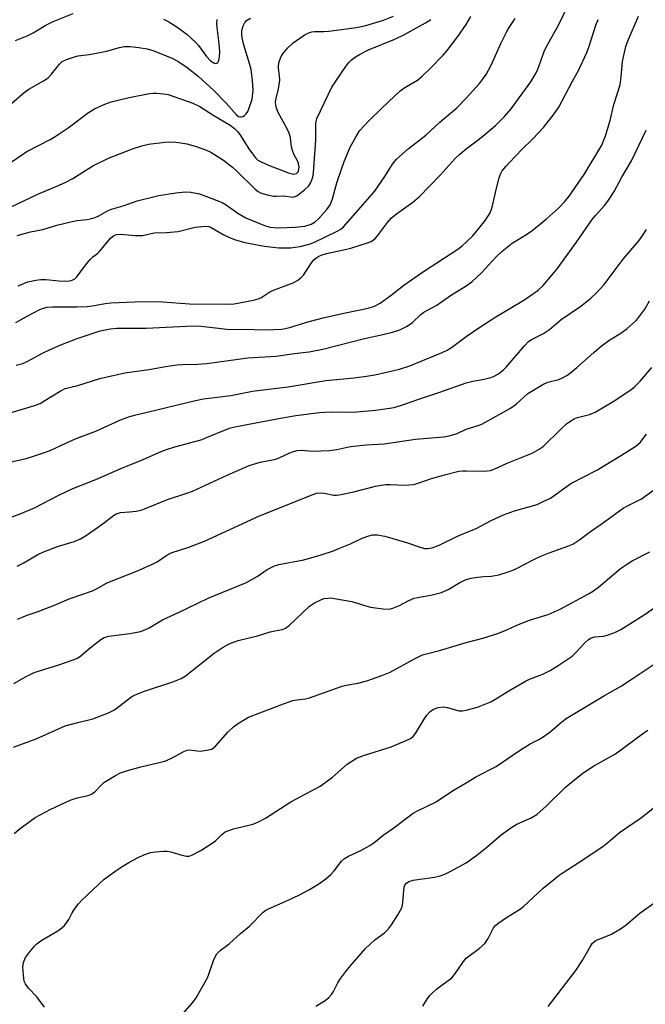
# Model space of a CAD drawing. Units: inches. Extents: x 1225770 to 1231770, y 557454 to 561455.
# Drawn here: x 1229867 to 1230053, y 558875 to 559169 of the extents above; entities that cross this region are included whole.
import ezdxf

# ---------------------------------------------------------------- set-up
doc = ezdxf.new("R2010")
doc.units = ezdxf.units.IN
doc.header["$MEASUREMENT"] = 0
doc.layers.add('Undefined', color=1, linetype='Continuous')

msp = doc.modelspace()

# ---------------------------------------------------------------- linework, layer by layer
at = {"layer": 'Undefined'}
for points, elevation in [([(1230000, 559130.3), (1230004, 559133.27), (1230005.61, 559134.57), (1230008.79, 559137.3), (1230011.45, 559139.91), (1230013.46, 559142.24), (1230019.31, 559150.28), (1230020.59, 559152.48), (1230021.21, 559153.74), (1230023.29, 559159.34), (1230023.86, 559160.66), (1230027.51, 559167.15), (1230030.45, 559173.3)], 400), ([(1229861.08, 559124.08), (1229867.3, 559128.36), (1229869.27, 559129.62), (1229876.01, 559133.08), (1229877.54, 559133.97), (1229881.45, 559136.61), (1229887.52, 559141.19), (1229889.27, 559142.28), (1229892.39, 559143.64), (1229894.27, 559144.31), (1229899.62, 559145.6), (1229905.7, 559146.78), (1229906.76, 559146.9), (1229907.86, 559146.92), (1229909.85, 559146.73), (1229911.24, 559146.48), (1229918.6, 559143.93), (1229920.68, 559142.98), (1229924.83, 559140.26), (1229929.7, 559137.41), (1229930.99, 559136.41), (1229931.87, 559135.48), (1229932.54, 559134.6), (1229935.28, 559130.31), (1229936.3, 559128.84), (1229937.22, 559127.68), (1229937.97, 559126.98), (1229938.92, 559126.42), (1229941.08, 559125.48), (1229947.06, 559123.16), (1229948.42, 559122.8), (1229948.95, 559122.82), (1229949.43, 559123), (1229949.92, 559123.49), (1229950.17, 559124.16), (1229950.23, 559124.9), (1229950.04, 559125.9), (1229949.72, 559126.7), (1229948.65, 559128.75), (1229948.24, 559129.78), (1229948, 559130.92), (1229947.62, 559133.57), (1229947.23, 559134.97), (1229946.65, 559136.25), (1229944, 559141.13), (1229943.5, 559142.41), (1229943.26, 559143.47), (1229943.24, 559144.18), (1229943.33, 559144.94), (1229944.09, 559148.23), (1229944.45, 559150.75), (1229944.42, 559152.08), (1229944.08, 559154.34), (1229944.1, 559155.18), (1229944.32, 559156.27), (1229944.65, 559157.35), (1229944.87, 559157.86), (1229945.34, 559158.59), (1229946.85, 559160.41), (1229948.43, 559161.87), (1229951.76, 559164.18), (1229953.28, 559165), (1229954.05, 559165.18), (1229954.85, 559165.27), (1229957.59, 559165.25), (1229959.09, 559165.38), (1229967.36, 559166.52), (1229968.8, 559166.78), (1229970.14, 559167.12), (1229975.41, 559168.71), (1229978.37, 559169.84)], 392), ([(1229864.48, 559113.07), (1229872.36, 559116.83), (1229878.7, 559119.46), (1229880.74, 559120.39), (1229882.76, 559121.5), (1229888.74, 559125.28), (1229893.47, 559127.53), (1229900.56, 559130.3), (1229903.35, 559131.21), (1229905.34, 559131.67), (1229910.25, 559132.34), (1229911.42, 559132.41), (1229913.5, 559132.3), (1229914.97, 559132.14), (1229916.74, 559131.8), (1229917.9, 559131.51), (1229919.58, 559130.96), (1229922.62, 559129.87), (1229923.96, 559129.28), (1229927.66, 559126.93), (1229930.42, 559124.88), (1229931.72, 559123.67), (1229937.14, 559118.3), (1229938.02, 559117.56), (1229938.77, 559117.17), (1229940.71, 559116.6), (1229942.7, 559116.19), (1229943.54, 559116.17), (1229945.76, 559116.31), (1229948.28, 559115.92), (1229948.77, 559115.97), (1229949.52, 559116.29), (1229951.85, 559118.11), (1229953.14, 559119.32), (1229953.72, 559120.26), (1229954.27, 559121.83), (1229954.48, 559123.26), (1229955.24, 559132.89), (1229955.22, 559137.96), (1229955.53, 559139.36), (1229960.02, 559148.73), (1229960.95, 559150.23), (1229964.32, 559155.11), (1229965.05, 559156.04), (1229965.88, 559156.82), (1229967, 559157.7), (1229968.22, 559158.45), (1229970.9, 559159.8), (1229978.78, 559163.03), (1229981.66, 559164.41), (1229987.85, 559167.83), (1229989.46, 559168.86)], 394), ([(1229864.6, 559143.96), (1229868.33, 559147.11), (1229869.74, 559148.08), (1229874.11, 559150.61), (1229875.44, 559151.51), (1229876.44, 559152.55), (1229878.83, 559155.51), (1229879.66, 559156.31), (1229880.88, 559156.94), (1229883.28, 559157.78), (1229884.42, 559158.01), (1229887.63, 559158.42), (1229891.39, 559159.09), (1229892.81, 559159.42), (1229896.72, 559160.56), (1229898.13, 559160.8), (1229899.88, 559160.78), (1229902.5, 559160.55), (1229904.97, 559160.11), (1229906.62, 559159.64), (1229912.36, 559157.38), (1229914.42, 559156.2), (1229916.91, 559154.59), (1229920.13, 559152.01), (1229924.81, 559147.67), (1229928.53, 559143.97), (1229931.54, 559140.42), (1229932.15, 559139.98), (1229932.53, 559139.86), (1229933, 559139.87), (1229933.47, 559140), (1229933.92, 559140.23), (1229934.49, 559140.75), (1229934.94, 559141.45), (1229935.29, 559142.26), (1229936.2, 559145.08), (1229936.5, 559147.81), (1229936.36, 559150.69), (1229935.95, 559153.96), (1229935.48, 559155.78), (1229933.64, 559161.65), (1229933.27, 559163.35), (1229933.12, 559164.49), (1229933.18, 559165.61), (1229933.56, 559166.98), (1229934.06, 559167.97), (1229934.59, 559168.55), (1229935.7, 559169.26)], 390), ([(1229865.73, 559162.64), (1229869.23, 559163.95), (1229871.02, 559164.85), (1229874.73, 559167.16), (1229876.99, 559168.28), (1229882.87, 559170.69)], 388), ([(1229909.87, 559168.94), (1229911.41, 559168.18), (1229914.12, 559166.5), (1229916.84, 559164.36), (1229919.31, 559162.15), (1229920.21, 559161.1), (1229922.68, 559157.84), (1229923.87, 559156.52), (1229924.77, 559155.9), (1229925.25, 559155.77), (1229925.69, 559155.82), (1229926.05, 559156.06), (1229926.34, 559156.68), (1229926.49, 559157.76), (1229926.56, 559159.18), (1229926.38, 559161.67), (1229925.77, 559166.5), (1229925.73, 559167.82), (1229925.83, 559168.9)], 388), ([(1230000, 559089.43), (1230001.7, 559090.69), (1230004.53, 559093.31), (1230008.94, 559098.12), (1230010.76, 559099.86), (1230013.75, 559102.18), (1230018.32, 559105.02), (1230019.53, 559105.86), (1230023.96, 559109.48), (1230027.49, 559112.59), (1230029.43, 559114.64), (1230030.72, 559116.18), (1230035.17, 559122.67), (1230040.38, 559131.45), (1230040.96, 559132.67), (1230041.55, 559134.18), (1230042.86, 559138.78), (1230043.99, 559143.52), (1230045.86, 559149.36), (1230046.18, 559151.73), (1230046.56, 559156.39), (1230047.56, 559160.86), (1230048.24, 559162.75), (1230051.37, 559169.86)], 404), ([(1230000, 559167.34), (1230001.38, 559169.71)], 396), ([(1230000, 559145.46), (1230004.01, 559149.82), (1230005.19, 559151.34), (1230005.96, 559152.51), (1230007.46, 559155.24), (1230010.42, 559161.88), (1230012.09, 559165.24), (1230012.8, 559166.5), (1230014.61, 559169.21)], 398), ([(1230000, 559102.5), (1230001.94, 559104.4), (1230003.8, 559106.54), (1230005.74, 559109.05), (1230007.19, 559111.28), (1230007.74, 559112.91), (1230009.03, 559118.55), (1230009.82, 559121.65), (1230010.19, 559122.74), (1230010.77, 559123.75), (1230011.88, 559125.16), (1230012.87, 559126.27), (1230016.6, 559130.09), (1230019.88, 559133.3), (1230023.06, 559136.71), (1230026.26, 559140.75), (1230027.59, 559142.74), (1230031.66, 559150.47), (1230033.45, 559153.69), (1230035.92, 559159.03), (1230036.69, 559160.95), (1230038.62, 559167.2), (1230039.29, 559168.85)], 402), ([(1229866.19, 559104.45), (1229870.15, 559105.62), (1229873.9, 559106.28), (1229878, 559107.55), (1229882.6, 559108.65), (1229884.05, 559108.91), (1229886.97, 559109.21), (1229888.11, 559109.44), (1229889.48, 559109.88), (1229890.55, 559110.31), (1229893.29, 559111.89), (1229894.35, 559112.34), (1229897.82, 559113.3), (1229901.99, 559114.78), (1229908.4, 559116.38), (1229913.5, 559117.2), (1229916.3, 559117.46), (1229917.99, 559117.43), (1229920.55, 559116.93), (1229926.32, 559114.76), (1229927.28, 559114.34), (1229928.46, 559113.61), (1229932, 559111.09), (1229934.4, 559109.72), (1229939.46, 559107.64), (1229940.51, 559107.28), (1229941.61, 559107.01), (1229942.73, 559106.86), (1229944.14, 559106.8), (1229949.04, 559106.93), (1229951.89, 559107.31), (1229953.83, 559107.9), (1229955.06, 559108.58), (1229956.14, 559109.56), (1229958.52, 559112.22), (1229959.46, 559113.66), (1229960.21, 559115.41), (1229961.48, 559120.22), (1229962.81, 559124.3), (1229963.63, 559126.49), (1229965.45, 559130.85), (1229967.29, 559134.22), (1229968.25, 559135.7), (1229971, 559138.69), (1229974.95, 559142.54), (1229980.3, 559147.58), (1229981.69, 559148.6), (1229985.46, 559150.78), (1229986.78, 559151.87), (1229989.3, 559154.22), (1229993.1, 559158.22), (1229994.37, 559159.65), (1229997.53, 559163.82), (1230000, 559167.34)], 396), ([(1229866.55, 559089.43), (1229869.37, 559090.65), (1229871.82, 559091.16), (1229873.23, 559091.33), (1229874.81, 559091.36), (1229878.64, 559090.98), (1229880.65, 559090.89), (1229881.78, 559090.98), (1229882.61, 559091.21), (1229883.36, 559091.58), (1229883.97, 559092.14), (1229886.57, 559095.6), (1229887.98, 559097.31), (1229888.74, 559098.09), (1229890.17, 559099.1), (1229890.79, 559099.67), (1229894.05, 559103.67), (1229894.88, 559104.36), (1229895.79, 559104.77), (1229897.14, 559104.88), (1229901.45, 559104.5), (1229903.52, 559104.5), (1229907.01, 559105.26), (1229910.68, 559105.39), (1229914.22, 559105.68), (1229919.28, 559106.93), (1229921.23, 559107.2), (1229922.62, 559107.27), (1229923.31, 559107.16), (1229924.03, 559106.9), (1229927.57, 559104.78), (1229929.31, 559103.95), (1229931.02, 559103.29), (1229933.69, 559102.53), (1229939.85, 559101.3), (1229944.19, 559100.83), (1229947.62, 559100.81), (1229949.08, 559100.97), (1229950.51, 559101.23), (1229953.26, 559101.91), (1229954.62, 559102.36), (1229961.59, 559105.78), (1229962.61, 559106.39), (1229963.46, 559107.09), (1229967.84, 559112.02), (1229972.65, 559117.64), (1229975.81, 559122.07), (1229978.08, 559125.72), (1229979.25, 559127.2), (1229982.68, 559130.31), (1229987.96, 559134.35), (1229992.12, 559138.29), (1229994.77, 559140.41), (1229997.23, 559142.56), (1230000, 559145.46)], 398), ([(1230000, 559074.35), (1230004.39, 559077.38), (1230008.83, 559080.2), (1230017.21, 559085.23), (1230020.1, 559087.15), (1230021.43, 559088.22), (1230022.91, 559089.57), (1230025.61, 559092.73), (1230027.09, 559094.58), (1230032.87, 559102.48), (1230037.57, 559109.2), (1230038.67, 559110.56), (1230041.22, 559113.41), (1230042.21, 559114.71), (1230043.01, 559115.91), (1230044.06, 559117.63), (1230046.42, 559121.89), (1230049.22, 559126.7), (1230053.64, 559135.92)], 406), ([(1229865.87, 559078.58), (1229869.2, 559080.45), (1229872.93, 559082.38), (1229874.04, 559082.81), (1229875.17, 559083.07), (1229876.8, 559083.2), (1229884.02, 559083.2), (1229887.11, 559083.31), (1229888.68, 559083.49), (1229892.4, 559084.21), (1229894.15, 559084.44), (1229903.67, 559084.85), (1229909.53, 559084.74), (1229917.55, 559084.15), (1229929.5, 559084), (1229930.85, 559084.16), (1229936.61, 559085.19), (1229938.02, 559085.56), (1229938.8, 559085.94), (1229941.55, 559087.64), (1229942.59, 559088.19), (1229948.41, 559090.39), (1229949.86, 559091.12), (1229950.74, 559091.85), (1229951.52, 559092.69), (1229953.95, 559096.31), (1229954.65, 559097.22), (1229955.24, 559097.76), (1229956.13, 559098.32), (1229957.09, 559098.74), (1229958.39, 559099.14), (1229963.91, 559100.28), (1229965.62, 559100.72), (1229970.88, 559102.37), (1229971.67, 559102.71), (1229972.36, 559103.14), (1229972.99, 559103.72), (1229973.57, 559104.38), (1229976.58, 559108.38), (1229977.7, 559109.62), (1229979.23, 559110.94), (1229984.07, 559114.45), (1229985.96, 559116), (1229992.3, 559122.5), (1229996.77, 559127.46), (1229998.07, 559128.71), (1230000, 559130.3)], 400), ([(1230000, 559060.52), (1230002.03, 559061.09), (1230005.37, 559061.66), (1230007.31, 559062.13), (1230008.37, 559062.51), (1230009.64, 559063.27), (1230011.07, 559064.35), (1230011.97, 559065.22), (1230017.39, 559071.63), (1230018.62, 559072.91), (1230019.71, 559073.63), (1230023.01, 559075.26), (1230024.88, 559076.44), (1230028.29, 559079.49), (1230034.2, 559083.38), (1230037.18, 559085.81), (1230038.88, 559087.41), (1230041.16, 559089.88), (1230046.81, 559097.42), (1230051.48, 559102.94), (1230052.68, 559104.57), (1230053.71, 559106.31)], 408), ([(1229865.95, 559065.79), (1229867.88, 559066.32), (1229869.19, 559066.92), (1229873.76, 559069.37), (1229875.83, 559070.38), (1229879.24, 559071.9), (1229884.14, 559073.82), (1229890.98, 559076.09), (1229893.89, 559076.67), (1229895.93, 559076.86), (1229904.68, 559076.88), (1229918.68, 559077.57), (1229921.04, 559077.45), (1229929.58, 559076.51), (1229933.2, 559076.54), (1229940.42, 559076.34), (1229944.96, 559076.6), (1229946.07, 559076.75), (1229947.41, 559077.05), (1229953.18, 559078.81), (1229957.78, 559079.99), (1229963.56, 559081.31), (1229970.85, 559082.8), (1229972.66, 559083.4), (1229974.33, 559084.35), (1229977.67, 559086.73), (1229981.4, 559089.67), (1229986.96, 559093.57), (1229997.86, 559100.64), (1229998.93, 559101.5), (1230000, 559102.5)], 402), ([(1229861.5, 559050.79), (1229868.82, 559052.98), (1229871.65, 559053.91), (1229873.03, 559054.45), (1229874.49, 559055.27), (1229879.02, 559058.12), (1229880.5, 559058.84), (1229884.26, 559059.77), (1229890.9, 559061.81), (1229898.33, 559063.55), (1229905.56, 559064.57), (1229910.37, 559065.48), (1229913.78, 559065.93), (1229915.51, 559066.07), (1229919.94, 559066.15), (1229922.72, 559066.3), (1229934.93, 559067.99), (1229943.38, 559068.55), (1229948.87, 559069.34), (1229953.21, 559069.83), (1229957.25, 559070.62), (1229969.69, 559073.8), (1229975.15, 559074.96), (1229978.01, 559075.65), (1229980.21, 559076.33), (1229982.43, 559077.42), (1229983.98, 559078.57), (1229986.5, 559080.92), (1229987.37, 559081.61), (1229988.44, 559082.24), (1229991.31, 559083.7), (1229995.36, 559086.56), (1230000, 559089.43)], 404), ([(1230000, 559046.73), (1230003.55, 559047.85), (1230004.63, 559048.28), (1230013.21, 559053.04), (1230014.86, 559054.19), (1230018.4, 559057.39), (1230022.82, 559060.06), (1230024.35, 559060.73), (1230027.66, 559061.6), (1230028.71, 559062.08), (1230029.97, 559062.79), (1230031.19, 559063.64), (1230033.02, 559065.09), (1230038.09, 559069.65), (1230040.34, 559071.55), (1230042.83, 559073.34), (1230046.13, 559075.41), (1230047.99, 559076.76), (1230050.61, 559079.11), (1230051.2, 559079.75), (1230052.08, 559080.89), (1230053.23, 559082.56), (1230054.59, 559084.97)], 410), ([(1229863.1, 559036.72), (1229868.93, 559038.03), (1229870.5, 559038.47), (1229874.4, 559039.78), (1229876.03, 559040.42), (1229879.45, 559042.03), (1229883.78, 559043.93), (1229889.64, 559046.15), (1229896.78, 559049.46), (1229899.49, 559050.42), (1229901.16, 559050.92), (1229904.94, 559051.85), (1229919.4, 559055.29), (1229921.71, 559055.78), (1229929.91, 559056.83), (1229936.3, 559058.04), (1229940.34, 559058.61), (1229946.92, 559059.39), (1229958.19, 559061.25), (1229966.61, 559062.08), (1229970.27, 559062.57), (1229972.82, 559062.98), (1229976.28, 559063.7), (1229980.14, 559064.68), (1229983.22, 559065.61), (1229992.9, 559069.58), (1229994.33, 559070.28), (1229995.63, 559071.06), (1230000, 559074.35)], 406), ([(1230000, 559034.38), (1230005.34, 559034.25), (1230006.23, 559034.29), (1230007.25, 559034.46), (1230008.56, 559034.94), (1230012.24, 559036.63), (1230019.69, 559039.58), (1230021.75, 559040.76), (1230022.95, 559041.62), (1230028.17, 559046.76), (1230029.92, 559048.36), (1230030.86, 559049.07), (1230032.15, 559049.79), (1230033.22, 559050.27), (1230036.73, 559051.15), (1230038.43, 559051.84), (1230043.76, 559054.96), (1230049.08, 559058.47), (1230050.17, 559059.41), (1230051.81, 559061.03), (1230055.36, 559065.13)], 412), ([(1229864.1, 559020.44), (1229867.13, 559021.48), (1229871.38, 559023.31), (1229878.66, 559027.08), (1229882.8, 559029.05), (1229889.64, 559031.78), (1229896.89, 559034.93), (1229899.83, 559036.16), (1229903.06, 559037.38), (1229909.14, 559040.07), (1229910.76, 559040.69), (1229913.17, 559041.46), (1229919.12, 559043.05), (1229921.3, 559043.72), (1229923.18, 559044.42), (1229928, 559046.48), (1229929.8, 559047.11), (1229931.59, 559047.51), (1229944.69, 559050.01), (1229949.3, 559050.82), (1229956.32, 559051.77), (1229959.62, 559051.96), (1229964.58, 559051.87), (1229967.43, 559051.95), (1229973.03, 559052.4), (1229978.54, 559053.26), (1229981.36, 559054.06), (1229985.87, 559055.71), (1229992.13, 559057.79), (1230000, 559060.52)], 408), ([(1229866.21, 559005.88), (1229868.05, 559006.81), (1229872.33, 559009.35), (1229873.91, 559010.09), (1229878.28, 559011.8), (1229883.21, 559013.3), (1229885.1, 559014.11), (1229886.59, 559015), (1229889.47, 559016.92), (1229892.23, 559018.96), (1229894.52, 559020.76), (1229895.49, 559021.37), (1229897.04, 559021.88), (1229899.71, 559022.09), (1229901.71, 559022.35), (1229903.12, 559022.64), (1229904.2, 559022.99), (1229911.02, 559025.83), (1229916.78, 559027.66), (1229918.42, 559028.27), (1229928.78, 559033.09), (1229935.33, 559035.97), (1229938.64, 559036.93), (1229942.27, 559037.58), (1229943.31, 559037.84), (1229944.53, 559038.31), (1229947.43, 559039.73), (1229948.54, 559040.1), (1229949.67, 559040.37), (1229950.8, 559040.45), (1229954.33, 559040.19), (1229959.24, 559040.38), (1229961.47, 559040.71), (1229965.02, 559041.46), (1229966.46, 559041.68), (1229970.34, 559042.04), (1229975.56, 559042.39), (1229984.91, 559043.73), (1229993.27, 559044.45), (1229994.95, 559044.77), (1229997.36, 559045.47), (1230000, 559046.73)], 410), ([(1230000, 559015.97), (1230002.78, 559017.08), (1230007.5, 559019.5), (1230011.11, 559021.19), (1230014.41, 559022.4), (1230018.72, 559023.57), (1230021.11, 559024.33), (1230022.99, 559025.15), (1230025.09, 559026.21), (1230031.23, 559030.53), (1230038.91, 559034.56), (1230046.32, 559038.96), (1230050.51, 559041.66), (1230051.85, 559042.74), (1230053.7, 559045.24)], 414), ([(1229866.32, 558990.11), (1229869.16, 558991.3), (1229872.17, 558992.33), (1229877.37, 558994.27), (1229881.76, 558996.15), (1229888.69, 558998.57), (1229890.1, 558999.24), (1229892.68, 559000.74), (1229893.77, 559001.28), (1229902.08, 559004.51), (1229906.91, 559006.67), (1229907.95, 559007.21), (1229910.82, 559009.15), (1229912.09, 559009.86), (1229917.37, 559011.63), (1229922.07, 559013.38), (1229938.45, 559020.94), (1229954.08, 559027.18), (1229955.43, 559027.63), (1229956.56, 559027.8), (1229957.69, 559027.69), (1229960.6, 559027.11), (1229961.33, 559027.09), (1229962.16, 559027.17), (1229966.51, 559028.12), (1229973, 559029.75), (1229975.92, 559030.24), (1229977.36, 559030.27), (1229981.69, 559030.1), (1229984.34, 559030.25), (1229985.44, 559030.51), (1229989.71, 559032), (1229993.99, 559033.26), (1229997.84, 559034.19), (1229998.98, 559034.35), (1230000, 559034.38)], 412), ([(1230000, 559001.95), (1230001.5, 559002.36), (1230003.49, 559002.68), (1230005.22, 559002.87), (1230007.5, 559002.96), (1230008.65, 559003.09), (1230009.77, 559003.37), (1230012.53, 559004.26), (1230014.17, 559004.84), (1230015.23, 559005.31), (1230020.19, 559007.95), (1230022.27, 559008.9), (1230024.7, 559009.87), (1230030.27, 559011.88), (1230031.77, 559012.52), (1230032.72, 559013.05), (1230033.88, 559013.84), (1230037.09, 559016.26), (1230040.22, 559018.4), (1230046.76, 559023.18), (1230048.28, 559024.05), (1230052.27, 559025.97), (1230055.82, 559028.54)], 416), ([(1229865.23, 558970.91), (1229868.91, 558973.03), (1229871.3, 558974.23), (1229878.61, 558976.48), (1229882.86, 558977.96), (1229884.23, 558978.53), (1229885.17, 558979.15), (1229887.35, 558981.11), (1229888.98, 558982.41), (1229891.13, 558984.02), (1229892.14, 558984.62), (1229893.51, 558985.09), (1229897.44, 558985.53), (1229899.76, 558985.89), (1229902.94, 558986.47), (1229904.28, 558986.9), (1229905.54, 558987.51), (1229909.56, 558989.92), (1229914.48, 558992.17), (1229923.1, 558996.34), (1229934.51, 559001.09), (1229937.73, 559002.88), (1229940.68, 559004.92), (1229942.91, 559006), (1229944.22, 559006.37), (1229951.6, 559007.8), (1229956.78, 559009.34), (1229960.47, 559010.53), (1229962.11, 559011.14), (1229965.5, 559012.59), (1229969.02, 559014.3), (1229970.98, 559014.96), (1229972.12, 559015.23), (1229973.53, 559015.23), (1229975.78, 559014.86), (1229982.27, 559012.96), (1229986.63, 559011.44), (1229987.71, 559011.22), (1229988.5, 559011.17), (1229989.85, 559011.4), (1229991.97, 559012.15), (1229997.42, 559014.84), (1230000, 559015.97)], 414), ([(1230000, 558983.2), (1230005.39, 558984.6), (1230009.89, 558986.06), (1230012.29, 558987), (1230014.94, 558988.21), (1230017.58, 558989.31), (1230019.2, 558989.88), (1230024.41, 558991.49), (1230027.98, 558993.07), (1230036.45, 558997.64), (1230037.97, 558998.55), (1230039.39, 558999.62), (1230045.97, 559005.18), (1230048.04, 559006.65), (1230049.51, 559007.5), (1230054.68, 559010.16)], 418), ([(1229865.08, 558952), (1229871.87, 558954.5), (1229880.55, 558958.3), (1229884.29, 558959.36), (1229888.78, 558960.46), (1229893.39, 558962.2), (1229894.45, 558962.66), (1229895.21, 558963.08), (1229899.45, 558966.39), (1229900.43, 558967.07), (1229901.19, 558967.48), (1229903.83, 558968.54), (1229912.61, 558971.49), (1229915.04, 558972.41), (1229916.23, 558973.11), (1229917.8, 558974.28), (1229924.9, 558979.97), (1229927.61, 558981.77), (1229929.38, 558982.73), (1229930.93, 558983.41), (1229932.02, 558983.76), (1229937.8, 558985.17), (1229941.65, 558986.36), (1229943.04, 558986.66), (1229945.21, 558987), (1229946.14, 558987.39), (1229947.23, 558988.27), (1229953.28, 558993.99), (1229954.77, 558994.94), (1229956.9, 558996.01), (1229957.69, 558996.25), (1229958.74, 558996.42), (1229959.56, 558996.43), (1229960.73, 558996.31), (1229965.97, 558995.42), (1229970.13, 558994.06), (1229971.49, 558993.71), (1229975.3, 558993.2), (1229977.04, 558993.15), (1229978.17, 558993.42), (1229980.11, 558994.17), (1229982.91, 558995.71), (1229984.49, 558996.34), (1229985.62, 558996.6), (1229989.91, 558997.33), (1229992.62, 558998.06), (1229994.79, 558999.06), (1229998.13, 559001.05), (1230000, 559001.95)], 416), ([(1230000, 558963.02), (1230003.38, 558963.93), (1230007.31, 558965.48), (1230008.55, 558966.15), (1230012.75, 558968.78), (1230017.65, 558971.63), (1230018.92, 558972.23), (1230022.81, 558973.69), (1230025.03, 558974.8), (1230027.42, 558976.27), (1230031.55, 558979.14), (1230032.76, 558980.27), (1230035.35, 558983.1), (1230036.47, 558984.05), (1230037.2, 558984.51), (1230038.29, 558984.84), (1230040.91, 558985.1), (1230042.06, 558985.31), (1230044.26, 558986.13), (1230046.08, 558987.04), (1230052.99, 558991.45), (1230059.45, 558995.9)], 420), ([(1229865.31, 558926.25), (1229867.09, 558927.77), (1229871.54, 558930.98), (1229876.01, 558933.41), (1229882.01, 558936.21), (1229884.12, 558936.88), (1229887.38, 558937.56), (1229888.41, 558937.95), (1229889.35, 558938.64), (1229891.22, 558940.65), (1229892.07, 558941.39), (1229895.5, 558943.56), (1229897.05, 558944.35), (1229898.75, 558944.9), (1229903.04, 558946.07), (1229910.17, 558947.83), (1229912.24, 558948.68), (1229915.85, 558950.69), (1229916.9, 558951.12), (1229917.69, 558951.19), (1229919.86, 558950.85), (1229920.71, 558950.82), (1229922.76, 558951.05), (1229924.16, 558951.4), (1229924.64, 558951.67), (1229925.29, 558952.23), (1229929.01, 558956.46), (1229930.7, 558958.02), (1229931.91, 558958.89), (1229934.17, 558960.35), (1229935.18, 558960.89), (1229936.44, 558961.44), (1229945.56, 558964.86), (1229948.37, 558965.84), (1229949.52, 558966.11), (1229952.17, 558966.39), (1229953.31, 558966.63), (1229963.1, 558970.12), (1229964.25, 558970.41), (1229967.74, 558971.04), (1229970.45, 558971.76), (1229972.11, 558972.29), (1229974.88, 558973.3), (1229977.31, 558974.29), (1229984.65, 558978.3), (1229987, 558979.44), (1229992.08, 558980.83), (1230000, 558983.2)], 418), ([(1230000, 558941.38), (1230003.06, 558943.2), (1230008.98, 558946.23), (1230015.87, 558950.95), (1230019.08, 558952.92), (1230021.66, 558954.26), (1230022.63, 558954.84), (1230024.96, 558956.45), (1230028.47, 558959.52), (1230029.83, 558960.51), (1230041.23, 558967.33), (1230046.01, 558970.09), (1230049.78, 558972.51), (1230055.68, 558976.53)], 422), ([(1229874.4, 558874.51), (1229872.09, 558877.52), (1229869.59, 558880.17), (1229868.66, 558881.47), (1229868.34, 558882.2), (1229868.17, 558883.02), (1229867.92, 558886.43), (1229868.14, 558887.76), (1229868.74, 558889.23), (1229869.88, 558890.9), (1229871.35, 558892.69), (1229872.21, 558893.43), (1229873.62, 558894.41), (1229878.36, 558897.26), (1229879.55, 558898.08), (1229880.31, 558898.86), (1229881.16, 558899.93), (1229881.61, 558900.63), (1229882.63, 558902.61), (1229883.25, 558903.61), (1229884.46, 558905.29), (1229885.44, 558906.38), (1229892.18, 558912.65), (1229895.31, 558914.9), (1229897.52, 558916.37), (1229899.47, 558917.55), (1229902.11, 558918.96), (1229903.92, 558919.83), (1229905.98, 558920.54), (1229907.42, 558920.79), (1229909.79, 558921), (1229910.96, 558920.97), (1229912.02, 558920.74), (1229915.25, 558919.73), (1229916.63, 558919.44), (1229917.43, 558919.47), (1229918.48, 558919.83), (1229920.97, 558921.12), (1229924.37, 558923.35), (1229925.3, 558924.08), (1229927.16, 558925.94), (1229928.22, 558926.71), (1229929.02, 558927.06), (1229930.72, 558927.58), (1229933.59, 558928.37), (1229936.49, 558929.05), (1229938.32, 558929.81), (1229940.22, 558930.83), (1229947.81, 558935.71), (1229956.46, 558940.37), (1229957.89, 558941.31), (1229960.18, 558943.04), (1229964.57, 558946.9), (1229967.36, 558948.64), (1229968.14, 558949.02), (1229969.45, 558949.49), (1229977.69, 558952.09), (1229982.11, 558953.92), (1229983.43, 558954.58), (1229984.23, 558955.19), (1229984.9, 558956.01), (1229987.45, 558960.33), (1229988.29, 558961.54), (1229989.26, 558962.57), (1229990.3, 558963.26), (1229991.68, 558963.75), (1229993.11, 558963.99), (1229994.44, 558963.8), (1229997.84, 558962.84), (1229998.95, 558962.81), (1230000, 558963.02)], 420), ([(1230000, 558917.54), (1230003.22, 558919.73), (1230006.12, 558922.12), (1230010.46, 558925.86), (1230013.58, 558928.15), (1230015.1, 558929.04), (1230019.33, 558930.91), (1230021.08, 558931.94), (1230023.88, 558934.41), (1230029.62, 558940.07), (1230033.33, 558943.11), (1230035.21, 558944.53), (1230038.26, 558946.51), (1230044.48, 558950.03), (1230052.92, 558956.26), (1230054.15, 558957.07)], 424), ([(1229914.12, 558870.83), (1229918.44, 558875.81), (1229919.52, 558877.22), (1229922.94, 558883.2), (1229923.36, 558884.28), (1229924.74, 558888.41), (1229925.3, 558889.68), (1229925.73, 558890.37), (1229926.71, 558891.32), (1229929.35, 558893.32), (1229932.79, 558896.42), (1229935.49, 558898.66), (1229939.51, 558902.75), (1229940.36, 558903.39), (1229941.12, 558903.81), (1229946.98, 558906.39), (1229950.18, 558907.89), (1229953.3, 558909.55), (1229955.85, 558911.05), (1229958.17, 558912.75), (1229959.7, 558914.05), (1229960.67, 558915.15), (1229962.82, 558917.94), (1229963.76, 558918.8), (1229964.95, 558919.47), (1229968.57, 558921.15), (1229971.28, 558922.62), (1229972.45, 558923.42), (1229975.29, 558925.69), (1229978.48, 558927.88), (1229981.84, 558930.53), (1229984.24, 558932.29), (1229985.51, 558932.99), (1229991.03, 558935.68), (1229995.98, 558938.93), (1230000, 558941.38)], 422), ([(1230000, 558889.03), (1230003.86, 558891.96), (1230005.58, 558893.48), (1230006.54, 558894.9), (1230008.15, 558898.08), (1230008.78, 558898.84), (1230009.4, 558899.39), (1230012, 558901.21), (1230015.86, 558903.61), (1230017.07, 558904.46), (1230022.9, 558909.97), (1230027.68, 558913.8), (1230028.89, 558914.63), (1230033.41, 558917.46), (1230040.77, 558922.38), (1230042.22, 558923.53), (1230045.73, 558926.54), (1230052.2, 558931), (1230063.87, 558940.24)], 426), ([(1229955.17, 558874.78), (1229957.95, 558876.47), (1229959.1, 558877.37), (1229959.85, 558878.2), (1229960.51, 558879.11), (1229961.8, 558881.72), (1229962.39, 558882.73), (1229964.14, 558885.12), (1229965.43, 558886.71), (1229970.02, 558891.91), (1229971.27, 558893.18), (1229972.81, 558894.57), (1229975.65, 558896.61), (1229976.87, 558897.77), (1229977.73, 558898.97), (1229979.63, 558902), (1229980.79, 558904.05), (1229981.05, 558904.88), (1229981.18, 558905.75), (1229981.51, 558910.22), (1229981.74, 558910.81), (1229982.27, 558911.43), (1229982.95, 558911.89), (1229984.22, 558912.28), (1229990.57, 558913.21), (1229992.27, 558913.59), (1229993.66, 558914.13), (1229995.27, 558914.88), (1230000, 558917.54)], 424), ([(1230024.41, 558874.71), (1230032.71, 558885.43), (1230034.59, 558888.31), (1230036.81, 558892.28), (1230037.59, 558893.44), (1230038.2, 558894), (1230038.68, 558894.3), (1230043.31, 558896.19), (1230046, 558897.84), (1230047.63, 558899.03), (1230051.83, 558902.54), (1230057.16, 558906.4)], 428), ([(1229987.14, 558874.74), (1229988.5, 558877.03), (1229989.14, 558877.96), (1229989.93, 558878.79), (1229991.26, 558879.89), (1229995.77, 558883.26), (1229996.86, 558884.61), (1229999.2, 558888.11), (1230000, 558889.03)], 426)]:
    msp.add_lwpolyline(points, dxfattribs=dict(at, elevation=elevation))

doc.saveas('drawing.dxf')
